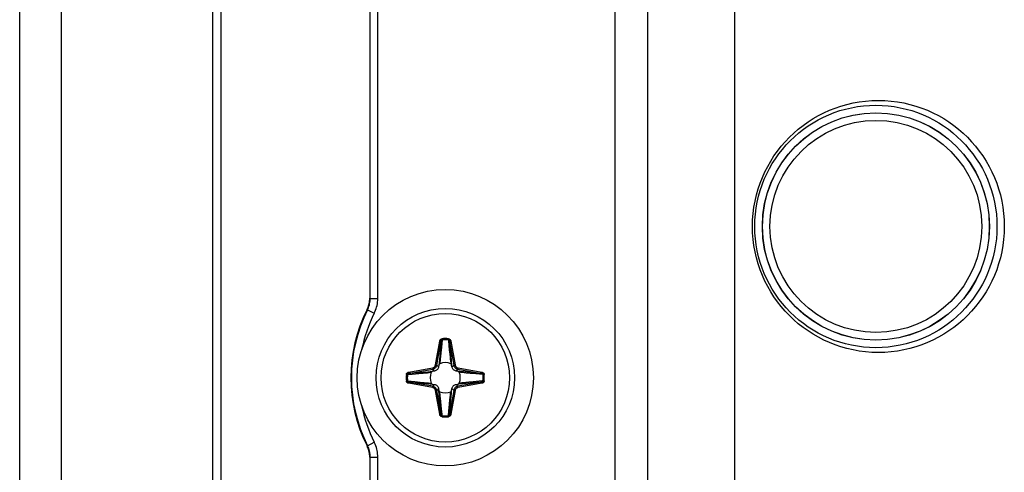
# Model space of a CAD drawing. Units: millimetres. Extents: x -60 to 60, y -207 to 207.
# Drawn here: x -60 to -21, y 82 to 100 of the extents above; entities that cross this region are included whole.
import ezdxf

# ---------------------------------------------------------------- set-up
doc = ezdxf.new("R2010")
doc.units = ezdxf.units.MM
doc.header["$LTSCALE"] = 16.335
doc.layers.get('0').update_dxf_attribs({"linetype": 'CONTINUOUS'})
doc.layers.add('ASSI', color=7, linetype='CONTINUOUS')
doc.layers.add('RACCORDO', color=7, linetype='CONTINUOUS')

msp = doc.modelspace()

# ---------------------------------------------------------------- linework, layer by layer
at = {"color": 7, "linetype": 'CONTINUOUS'}
for p, q in [((-58.25, 193.95), (-58.25, -204.55)), ((-52.25, 193.95), (-52.25, -204.55)), ((-36.25, -162.8), (-36.25, 158.1)), ((-31.5, 10.5), (-31.5, 143.5))]:
    msp.add_line(p, q, dxfattribs=at)
at = {"color": 250, "linetype": 'CONTINUOUS'}
msp.add_line((-34.95, 80.65), (-34.95, 114.65), dxfattribs=at)
at = {"color": 7, "linetype": 'CONTINUOUS'}
msp.add_circle((-43, 85.35), 3.5, dxfattribs=at)
at = {"layer": 'ASSI', "color": 7, "linetype": 'CONTINUOUS'}
for p, q in [((-59.9, -207), (-59.9, 207)), ((-51.9, -207), (-51.9, 193))]:
    msp.add_line(p, q, dxfattribs=at)
msp.add_circle((-25.8, 91.35), 5, dxfattribs=at)
at = {"layer": 'RACCORDO', "color": 7, "linetype": 'CONTINUOUS'}
for p, q in [((-46, 102.198), (-46, 88.502)), ((-43.254, 85.855), (-43.266, 85.778)), ((-42.734, 85.778), (-42.746, 85.855)), ((-43.428, 85.616), (-43.505, 85.604)), ((-42.495, 85.604), (-42.572, 85.616)), ((-43.505, 85.096), (-43.428, 85.084)), ((-43.266, 84.922), (-43.254, 84.845)), ((-42.746, 84.845), (-42.734, 84.922)), ((-42.572, 85.084), (-42.495, 85.096)), ((-46, 82.198), (-46, 68.502))]:
    msp.add_line(p, q, dxfattribs=at)
at = {"layer": 'RACCORDO', "color": 250, "linetype": 'CONTINUOUS'}
for p, q in [((-45.979, 88.497), (-45.979, 102.203)), ((-45.679, 88.497), (-45.679, 102.203)), ((-45.979, 88.497), (-46, 88.502)), ((-45.979, 88.497), (-45.679, 88.497)), ((-46.086, 88.046), (-46.107, 88.052)), ((-46.086, 88.046), (-45.819, 87.911)), ((-43.124, 86.852), (-43.151, 86.559)), ((-43.127, 86.896), (-43.124, 86.852)), ((-42.873, 86.896), (-42.876, 86.852)), ((-43.387, 85.858), (-43.221, 86.8)), ((-43.338, 85.85), (-43.172, 86.792)), ((-43.221, 86.8), (-43.172, 86.792)), ((-43.172, 86.792), (-43.22, 86.224)), ((-43.151, 86.559), (-43.171, 86.341)), ((-42.84, 86.461), (-42.823, 86.286)), ((-42.779, 86.8), (-42.828, 86.792)), ((-42.828, 86.792), (-42.662, 85.85)), ((-42.779, 86.8), (-42.613, 85.858)), ((-43.22, 86.224), (-43.245, 85.948)), ((-43.197, 86.096), (-43.205, 86.02)), ((-43.187, 86.184), (-43.197, 86.096)), ((-43.171, 86.341), (-43.187, 86.184)), ((-42.823, 86.286), (-42.81, 86.161)), ((-42.81, 86.161), (-42.801, 86.076)), ((-42.801, 86.076), (-42.795, 86.02)), ((-42.763, 86.039), (-42.746, 85.855)), ((-44.45, 85.571), (-43.508, 85.737)), ((-44.442, 85.522), (-43.5, 85.688)), ((-43.508, 85.737), (-43.5, 85.688)), ((-43.428, 85.616), (-43.5, 85.688)), ((-43.387, 85.858), (-43.338, 85.85)), ((-43.266, 85.778), (-43.338, 85.85)), ((-43.245, 85.948), (-43.254, 85.855)), ((-43.205, 86.02), (-43.211, 85.969)), ((-42.785, 85.937), (-42.782, 85.907)), ((-42.734, 85.778), (-42.662, 85.85)), ((-42.613, 85.858), (-42.662, 85.85)), ((-42.572, 85.616), (-42.5, 85.688)), ((-42.492, 85.737), (-42.5, 85.688)), ((-42.5, 85.688), (-41.558, 85.522)), ((-42.492, 85.737), (-41.55, 85.571)), ((-44.546, 85.477), (-44.502, 85.474)), ((-44.502, 85.474), (-44.313, 85.491)), ((-44.45, 85.571), (-44.442, 85.522)), ((-44.313, 85.491), (-44.05, 85.516)), ((-44.05, 85.516), (-43.883, 85.532)), ((-43.883, 85.532), (-43.789, 85.542)), ((-43.789, 85.542), (-43.707, 85.551)), ((-43.707, 85.551), (-43.635, 85.559)), ((-43.689, 85.587), (-43.505, 85.604)), ((-43.635, 85.559), (-43.571, 85.567)), ((-43.571, 85.567), (-43.557, 85.568)), ((-42.402, 85.595), (-42.495, 85.604)), ((-42.125, 85.57), (-42.402, 85.595)), ((-42.33, 85.555), (-42.381, 85.561)), ((-42.253, 85.547), (-42.33, 85.555)), ((-42.166, 85.537), (-42.253, 85.547)), ((-42.009, 85.521), (-42.166, 85.537)), ((-41.558, 85.522), (-42.125, 85.57)), ((-41.791, 85.501), (-42.009, 85.521)), ((-41.498, 85.474), (-41.791, 85.501)), ((-41.55, 85.571), (-41.558, 85.522)), ((-41.454, 85.477), (-41.498, 85.474)), ((-44.546, 85.223), (-44.502, 85.226)), ((-44.502, 85.226), (-44.209, 85.199)), ((-44.45, 85.129), (-44.442, 85.178)), ((-43.508, 84.963), (-44.45, 85.129)), ((-44.442, 85.178), (-43.874, 85.13)), ((-43.5, 85.012), (-44.442, 85.178)), ((-44.209, 85.199), (-43.991, 85.179)), ((-43.991, 85.179), (-43.834, 85.163)), ((-43.874, 85.13), (-43.598, 85.105)), ((-43.834, 85.163), (-43.746, 85.153)), ((-43.746, 85.153), (-43.67, 85.145)), ((-43.67, 85.145), (-43.619, 85.139)), ((-43.598, 85.105), (-43.505, 85.096)), ((-43.508, 84.963), (-43.5, 85.012)), ((-43.428, 85.084), (-43.5, 85.012)), ((-43.387, 84.842), (-43.338, 84.85)), ((-43.266, 84.922), (-43.338, 84.85)), ((-43.172, 83.908), (-43.338, 84.85)), ((-42.662, 84.85), (-42.828, 83.908)), ((-42.734, 84.922), (-42.662, 84.85)), ((-42.613, 84.842), (-42.662, 84.85)), ((-42.572, 85.084), (-42.5, 85.012)), ((-41.558, 85.178), (-42.5, 85.012)), ((-42.492, 84.963), (-42.5, 85.012)), ((-42.31, 85.113), (-42.495, 85.096)), ((-41.55, 85.129), (-42.492, 84.963)), ((-42.397, 85.137), (-42.443, 85.132)), ((-42.348, 85.143), (-42.397, 85.137)), ((-42.273, 85.151), (-42.348, 85.143)), ((-42.188, 85.16), (-42.273, 85.151)), ((-42.064, 85.173), (-42.188, 85.16)), ((-41.888, 85.19), (-42.064, 85.173)), ((-41.55, 85.129), (-41.558, 85.178)), ((-41.454, 85.223), (-41.498, 85.226)), ((-43.221, 83.9), (-43.387, 84.842)), ((-43.237, 84.66), (-43.254, 84.845)), ((-43.213, 84.747), (-43.218, 84.793)), ((-43.207, 84.698), (-43.213, 84.747)), ((-43.199, 84.623), (-43.207, 84.698)), ((-43.19, 84.538), (-43.199, 84.623)), ((-43.177, 84.414), (-43.19, 84.538)), ((-42.834, 84.3), (-42.818, 84.467)), ((-42.828, 83.908), (-42.78, 84.475)), ((-42.818, 84.467), (-42.806, 84.583)), ((-42.806, 84.583), (-42.797, 84.662)), ((-42.797, 84.662), (-42.789, 84.731)), ((-42.78, 84.475), (-42.755, 84.752)), ((-42.613, 84.842), (-42.779, 83.9)), ((-42.755, 84.752), (-42.752, 84.785)), ((-42.752, 84.785), (-42.746, 84.845)), ((-43.16, 84.238), (-43.177, 84.414)), ((-42.859, 84.037), (-42.834, 84.3)), ((-43.221, 83.9), (-43.172, 83.908)), ((-43.127, 83.804), (-43.124, 83.848)), ((-42.876, 83.848), (-42.859, 84.037)), ((-42.873, 83.804), (-42.876, 83.848)), ((-42.779, 83.9), (-42.828, 83.908)), ((-46.107, 82.648), (-46.086, 82.654)), ((-46.086, 82.654), (-45.819, 82.789)), ((-46, 82.198), (-45.979, 82.203)), ((-45.979, 68.497), (-45.979, 82.203)), ((-45.979, 82.203), (-45.679, 82.203)), ((-45.679, 68.497), (-45.679, 82.203))]:
    msp.add_line(p, q, dxfattribs=at)
at = {"layer": 'RACCORDO', "color": 7, "linetype": 'CONTINUOUS'}
for points in [[(-46.107, 88.052), (-46.085, 88.099), (-46.065, 88.147), (-46.048, 88.196), (-46.034, 88.246), (-46.021, 88.296), (-46.012, 88.348), (-46.005, 88.399), (-46.001, 88.45), (-46, 88.502)], [(-43.266, 85.778), (-43.273, 85.751), (-43.283, 85.726), (-43.296, 85.702), (-43.312, 85.681), (-43.331, 85.662), (-43.352, 85.646), (-43.376, 85.633), (-43.401, 85.623), (-43.428, 85.616)], [(-43.218, 85.907), (-43.227, 85.901), (-43.235, 85.895), (-43.242, 85.887), (-43.247, 85.877), (-43.251, 85.867), (-43.254, 85.855)], [(-42.746, 85.855), (-42.749, 85.867), (-42.753, 85.877), (-42.758, 85.887), (-42.765, 85.895), (-42.773, 85.901), (-42.782, 85.907)], [(-42.572, 85.616), (-42.598, 85.623), (-42.624, 85.633), (-42.648, 85.646), (-42.669, 85.662), (-42.688, 85.681), (-42.704, 85.702), (-42.717, 85.726), (-42.727, 85.751), (-42.734, 85.778)], [(-43.505, 85.604), (-43.517, 85.601), (-43.527, 85.597), (-43.537, 85.592), (-43.545, 85.585), (-43.551, 85.577), (-43.557, 85.568)], [(-42.443, 85.568), (-42.449, 85.577), (-42.455, 85.585), (-42.463, 85.592), (-42.473, 85.597), (-42.483, 85.601), (-42.495, 85.604)], [(-43.557, 85.132), (-43.551, 85.123), (-43.545, 85.115), (-43.537, 85.108), (-43.527, 85.103), (-43.517, 85.099), (-43.505, 85.096)], [(-43.428, 85.084), (-43.402, 85.077), (-43.376, 85.067), (-43.352, 85.054), (-43.331, 85.038), (-43.312, 85.019), (-43.296, 84.998), (-43.283, 84.974), (-43.273, 84.949), (-43.266, 84.922)], [(-42.734, 84.922), (-42.727, 84.949), (-42.717, 84.974), (-42.704, 84.998), (-42.688, 85.019), (-42.669, 85.038), (-42.648, 85.054), (-42.624, 85.067), (-42.599, 85.077), (-42.572, 85.084)], [(-42.495, 85.096), (-42.483, 85.099), (-42.473, 85.103), (-42.463, 85.108), (-42.455, 85.115), (-42.449, 85.123), (-42.443, 85.132)], [(-43.254, 84.845), (-43.251, 84.833), (-43.247, 84.823), (-43.242, 84.813), (-43.235, 84.805), (-43.227, 84.799), (-43.218, 84.793)], [(-42.782, 84.793), (-42.773, 84.799), (-42.765, 84.805), (-42.758, 84.813), (-42.753, 84.823), (-42.749, 84.833), (-42.746, 84.845)], [(-46, 82.198), (-46.001, 82.25), (-46.005, 82.301), (-46.012, 82.352), (-46.021, 82.404), (-46.034, 82.454), (-46.048, 82.504), (-46.065, 82.553), (-46.085, 82.601), (-46.107, 82.648)]]:
    msp.add_lwpolyline(points, dxfattribs=at)
at = {"layer": 'RACCORDO', "color": 250, "linetype": 'CONTINUOUS'}
for points in [[(-46.086, 88.046), (-46.065, 88.091), (-46.046, 88.137), (-46.029, 88.184), (-46.015, 88.231), (-46.003, 88.279), (-45.993, 88.33), (-45.985, 88.384), (-45.981, 88.439), (-45.979, 88.497)], [(-45.819, 87.911), (-45.791, 87.969), (-45.766, 88.029), (-45.745, 88.09), (-45.726, 88.151), (-45.71, 88.214), (-45.697, 88.28), (-45.688, 88.349), (-45.682, 88.422), (-45.679, 88.497)], [(-43.221, 86.8), (-43.219, 86.81), (-43.216, 86.819), (-43.213, 86.828), (-43.209, 86.836), (-43.205, 86.844), (-43.2, 86.851), (-43.195, 86.858), (-43.19, 86.864), (-43.184, 86.87), (-43.178, 86.875), (-43.172, 86.879), (-43.166, 86.883), (-43.16, 86.886), (-43.154, 86.889), (-43.148, 86.891), (-43.141, 86.893), (-43.134, 86.895), (-43.127, 86.896)], [(-43.172, 86.792), (-43.17, 86.798), (-43.169, 86.804), (-43.167, 86.809), (-43.165, 86.814), (-43.163, 86.819), (-43.161, 86.824), (-43.158, 86.828), (-43.155, 86.832), (-43.152, 86.836), (-43.15, 86.839), (-43.147, 86.842), (-43.144, 86.844), (-43.14, 86.846), (-43.137, 86.848), (-43.134, 86.85), (-43.131, 86.851), (-43.127, 86.852), (-43.124, 86.852)], [(-42.876, 86.852), (-42.873, 86.813), (-42.84, 86.461)], [(-42.876, 86.852), (-42.871, 86.851), (-42.867, 86.85), (-42.862, 86.848), (-42.859, 86.845), (-42.855, 86.843), (-42.852, 86.84), (-42.848, 86.837), (-42.846, 86.833), (-42.843, 86.83), (-42.841, 86.826), (-42.839, 86.823), (-42.837, 86.819), (-42.835, 86.815), (-42.833, 86.81), (-42.832, 86.806), (-42.83, 86.801), (-42.829, 86.797), (-42.828, 86.792)], [(-42.873, 86.896), (-42.863, 86.894), (-42.854, 86.892), (-42.845, 86.889), (-42.838, 86.885), (-42.83, 86.881), (-42.824, 86.876), (-42.818, 86.872), (-42.813, 86.866), (-42.808, 86.861), (-42.803, 86.855), (-42.799, 86.85), (-42.795, 86.843), (-42.791, 86.837), (-42.788, 86.83), (-42.785, 86.823), (-42.783, 86.816), (-42.781, 86.808), (-42.779, 86.8)], [(-42.828, 86.792), (-42.825, 86.752), (-42.763, 86.039)], [(-43.508, 85.737), (-43.495, 85.74), (-43.481, 85.744), (-43.468, 85.75), (-43.455, 85.758), (-43.442, 85.767), (-43.43, 85.777), (-43.419, 85.789), (-43.41, 85.802), (-43.401, 85.815), (-43.395, 85.829), (-43.39, 85.844), (-43.387, 85.858)], [(-43.5, 85.688), (-43.482, 85.692), (-43.464, 85.698), (-43.446, 85.705), (-43.428, 85.715), (-43.411, 85.727), (-43.395, 85.741), (-43.381, 85.757), (-43.368, 85.774), (-43.357, 85.792), (-43.349, 85.811), (-43.342, 85.83), (-43.338, 85.85)], [(-43.211, 85.969), (-43.217, 85.922), (-43.218, 85.907)], [(-42.795, 86.02), (-42.793, 86.002), (-42.785, 85.937)], [(-42.662, 85.85), (-42.658, 85.832), (-42.652, 85.814), (-42.645, 85.796), (-42.635, 85.778), (-42.623, 85.761), (-42.609, 85.745), (-42.593, 85.731), (-42.576, 85.718), (-42.558, 85.707), (-42.539, 85.699), (-42.52, 85.692), (-42.5, 85.688)], [(-42.613, 85.858), (-42.61, 85.845), (-42.606, 85.831), (-42.6, 85.818), (-42.592, 85.805), (-42.583, 85.792), (-42.573, 85.78), (-42.561, 85.769), (-42.548, 85.76), (-42.535, 85.751), (-42.521, 85.745), (-42.506, 85.74), (-42.492, 85.737)], [(-44.546, 85.477), (-44.544, 85.487), (-44.542, 85.496), (-44.539, 85.505), (-44.535, 85.512), (-44.531, 85.52), (-44.526, 85.526), (-44.522, 85.532), (-44.516, 85.537), (-44.511, 85.542), (-44.505, 85.547), (-44.5, 85.551), (-44.493, 85.555), (-44.487, 85.559), (-44.48, 85.562), (-44.473, 85.565), (-44.466, 85.567), (-44.458, 85.569), (-44.45, 85.571)], [(-44.502, 85.474), (-44.501, 85.479), (-44.5, 85.483), (-44.498, 85.488), (-44.495, 85.491), (-44.493, 85.495), (-44.49, 85.498), (-44.487, 85.502), (-44.483, 85.504), (-44.48, 85.507), (-44.476, 85.509), (-44.473, 85.511), (-44.469, 85.513), (-44.465, 85.515), (-44.46, 85.517), (-44.456, 85.518), (-44.451, 85.52), (-44.447, 85.521), (-44.442, 85.522)], [(-44.442, 85.522), (-44.402, 85.525), (-43.689, 85.587)], [(-42.381, 85.561), (-42.428, 85.567), (-42.443, 85.568)], [(-41.558, 85.522), (-41.552, 85.52), (-41.546, 85.519), (-41.541, 85.517), (-41.536, 85.515), (-41.531, 85.513), (-41.526, 85.511), (-41.522, 85.508), (-41.518, 85.505), (-41.514, 85.502), (-41.511, 85.5), (-41.508, 85.497), (-41.506, 85.494), (-41.504, 85.49), (-41.502, 85.487), (-41.5, 85.484), (-41.499, 85.481), (-41.498, 85.477), (-41.498, 85.474)], [(-41.55, 85.571), (-41.54, 85.569), (-41.531, 85.566), (-41.522, 85.563), (-41.514, 85.559), (-41.506, 85.555), (-41.499, 85.55), (-41.492, 85.545), (-41.486, 85.54), (-41.48, 85.534), (-41.475, 85.528), (-41.471, 85.522), (-41.467, 85.516), (-41.464, 85.51), (-41.461, 85.504), (-41.459, 85.498), (-41.457, 85.491), (-41.455, 85.484), (-41.454, 85.477)], [(-44.45, 85.129), (-44.46, 85.131), (-44.469, 85.134), (-44.478, 85.137), (-44.486, 85.141), (-44.494, 85.145), (-44.501, 85.15), (-44.508, 85.155), (-44.514, 85.16), (-44.52, 85.166), (-44.525, 85.172), (-44.529, 85.178), (-44.533, 85.184), (-44.536, 85.19), (-44.539, 85.196), (-44.541, 85.202), (-44.543, 85.209), (-44.545, 85.216), (-44.546, 85.223)], [(-44.442, 85.178), (-44.448, 85.18), (-44.454, 85.181), (-44.459, 85.183), (-44.464, 85.185), (-44.469, 85.187), (-44.474, 85.189), (-44.478, 85.192), (-44.482, 85.195), (-44.486, 85.198), (-44.489, 85.2), (-44.492, 85.203), (-44.494, 85.206), (-44.496, 85.21), (-44.498, 85.213), (-44.5, 85.216), (-44.501, 85.219), (-44.502, 85.223), (-44.502, 85.226)], [(-43.619, 85.139), (-43.572, 85.133), (-43.557, 85.132)], [(-43.387, 84.842), (-43.39, 84.855), (-43.394, 84.869), (-43.4, 84.882), (-43.408, 84.895), (-43.417, 84.908), (-43.427, 84.92), (-43.439, 84.931), (-43.452, 84.94), (-43.465, 84.949), (-43.479, 84.955), (-43.494, 84.96), (-43.508, 84.963)], [(-43.338, 84.85), (-43.342, 84.868), (-43.348, 84.886), (-43.355, 84.904), (-43.365, 84.922), (-43.377, 84.939), (-43.391, 84.955), (-43.407, 84.969), (-43.424, 84.982), (-43.442, 84.993), (-43.461, 85.001), (-43.48, 85.008), (-43.5, 85.012)], [(-42.5, 85.012), (-42.518, 85.008), (-42.536, 85.002), (-42.554, 84.995), (-42.572, 84.985), (-42.589, 84.973), (-42.605, 84.959), (-42.619, 84.943), (-42.632, 84.926), (-42.643, 84.908), (-42.651, 84.889), (-42.658, 84.87), (-42.662, 84.85)], [(-42.492, 84.963), (-42.505, 84.96), (-42.519, 84.956), (-42.532, 84.95), (-42.545, 84.942), (-42.558, 84.933), (-42.57, 84.923), (-42.581, 84.911), (-42.59, 84.898), (-42.599, 84.885), (-42.605, 84.871), (-42.61, 84.856), (-42.613, 84.842)], [(-41.558, 85.178), (-41.598, 85.175), (-42.31, 85.113)], [(-41.498, 85.226), (-41.537, 85.223), (-41.888, 85.19)], [(-41.498, 85.226), (-41.499, 85.221), (-41.5, 85.217), (-41.502, 85.212), (-41.505, 85.209), (-41.507, 85.205), (-41.51, 85.202), (-41.513, 85.198), (-41.517, 85.196), (-41.52, 85.193), (-41.524, 85.191), (-41.527, 85.189), (-41.531, 85.187), (-41.535, 85.185), (-41.54, 85.183), (-41.544, 85.182), (-41.549, 85.18), (-41.553, 85.179), (-41.558, 85.178)], [(-41.454, 85.223), (-41.456, 85.213), (-41.458, 85.204), (-41.461, 85.195), (-41.465, 85.188), (-41.469, 85.18), (-41.474, 85.174), (-41.478, 85.168), (-41.484, 85.163), (-41.489, 85.158), (-41.495, 85.153), (-41.5, 85.149), (-41.507, 85.145), (-41.513, 85.141), (-41.52, 85.138), (-41.527, 85.135), (-41.534, 85.133), (-41.542, 85.131), (-41.55, 85.129)], [(-43.172, 83.908), (-43.175, 83.948), (-43.237, 84.66)], [(-42.789, 84.731), (-42.783, 84.778), (-42.782, 84.793)], [(-43.124, 83.848), (-43.127, 83.887), (-43.16, 84.238)], [(-43.127, 83.804), (-43.137, 83.806), (-43.146, 83.808), (-43.155, 83.811), (-43.162, 83.815), (-43.17, 83.819), (-43.176, 83.824), (-43.182, 83.828), (-43.187, 83.834), (-43.192, 83.839), (-43.197, 83.845), (-43.201, 83.85), (-43.205, 83.857), (-43.209, 83.863), (-43.212, 83.87), (-43.215, 83.877), (-43.217, 83.884), (-43.219, 83.892), (-43.221, 83.9)], [(-43.124, 83.848), (-43.129, 83.849), (-43.133, 83.85), (-43.138, 83.852), (-43.141, 83.855), (-43.145, 83.857), (-43.148, 83.86), (-43.152, 83.863), (-43.154, 83.867), (-43.157, 83.87), (-43.159, 83.874), (-43.161, 83.877), (-43.163, 83.881), (-43.165, 83.885), (-43.167, 83.89), (-43.168, 83.894), (-43.17, 83.899), (-43.171, 83.903), (-43.172, 83.908)], [(-42.828, 83.908), (-42.83, 83.902), (-42.831, 83.896), (-42.833, 83.891), (-42.835, 83.886), (-42.837, 83.881), (-42.839, 83.876), (-42.842, 83.872), (-42.845, 83.868), (-42.848, 83.864), (-42.85, 83.861), (-42.853, 83.858), (-42.856, 83.856), (-42.86, 83.854), (-42.863, 83.852), (-42.866, 83.85), (-42.869, 83.849), (-42.873, 83.848), (-42.876, 83.848)], [(-42.779, 83.9), (-42.781, 83.89), (-42.784, 83.881), (-42.787, 83.872), (-42.791, 83.864), (-42.795, 83.856), (-42.8, 83.849), (-42.805, 83.842), (-42.81, 83.836), (-42.816, 83.83), (-42.822, 83.825), (-42.828, 83.821), (-42.834, 83.817), (-42.84, 83.814), (-42.846, 83.811), (-42.852, 83.809), (-42.859, 83.807), (-42.866, 83.805), (-42.873, 83.804)], [(-45.979, 82.203), (-45.98, 82.252), (-45.984, 82.301), (-45.99, 82.351), (-45.999, 82.4), (-46.01, 82.449), (-46.024, 82.499), (-46.041, 82.55), (-46.062, 82.602), (-46.086, 82.654)], [(-45.679, 82.203), (-45.681, 82.267), (-45.685, 82.331), (-45.693, 82.395), (-45.704, 82.459), (-45.719, 82.523), (-45.737, 82.588), (-45.76, 82.654), (-45.787, 82.721), (-45.819, 82.789)]]:
    msp.add_lwpolyline(points, dxfattribs=at)
for centre, radius in [((-25.9, 91.35), 4.809), ((-25.9, 91.35), 4.509), ((-25.9, 91.35), 4.505), ((-25.9, 91.35), 4.205), ((-43, 85.35), 2.55)]:
    msp.add_circle(centre, radius, dxfattribs=at)
at = {"layer": 'RACCORDO', "color": 7, "linetype": 'CONTINUOUS'}
msp.add_circle((-43, 85.35), 2.75, dxfattribs=at)
for centre, radius, start, end in [((-40.75, 85.35), 6, 153.2342, 206.7658), ((-43, 85.35), 0.598, 68.5774, 111.4226), ((-43, 85.35), 0.598, 158.5774, 201.4226), ((-43, 85.35), 0.598, 338.5774, 21.4226), ((-43, 85.35), 0.598, 248.5774, 291.4226)]:
    msp.add_arc(centre, radius, start, end, dxfattribs=at)
at = {"layer": 'RACCORDO', "color": 250, "linetype": 'CONTINUOUS'}
for centre, radius, start, end in [((-40.75, 85.35), 5.979, 153.1931, 206.8069), ((-40.75, 85.35), 5.679, 153.1931, 168.7909), ((-43, 85.35), 1.551, 85.2896, 94.7104), ((-43, 85.35), 1.507, 85.2896, 94.7104), ((-43, 85.35), 1.551, 175.2896, 184.7104), ((-43, 85.35), 1.507, 175.2896, 184.7104), ((-43, 85.35), 1.507, 355.2896, 4.7104), ((-43, 85.35), 1.551, 355.2896, 4.7104), ((-40.75, 85.35), 5.679, 191.2091, 206.8069), ((-43, 85.35), 1.551, 265.2896, 274.7104), ((-43, 85.35), 1.507, 265.2896, 274.7104)]:
    msp.add_arc(centre, radius, start, end, dxfattribs=at)

doc.saveas('drawing.dxf')
